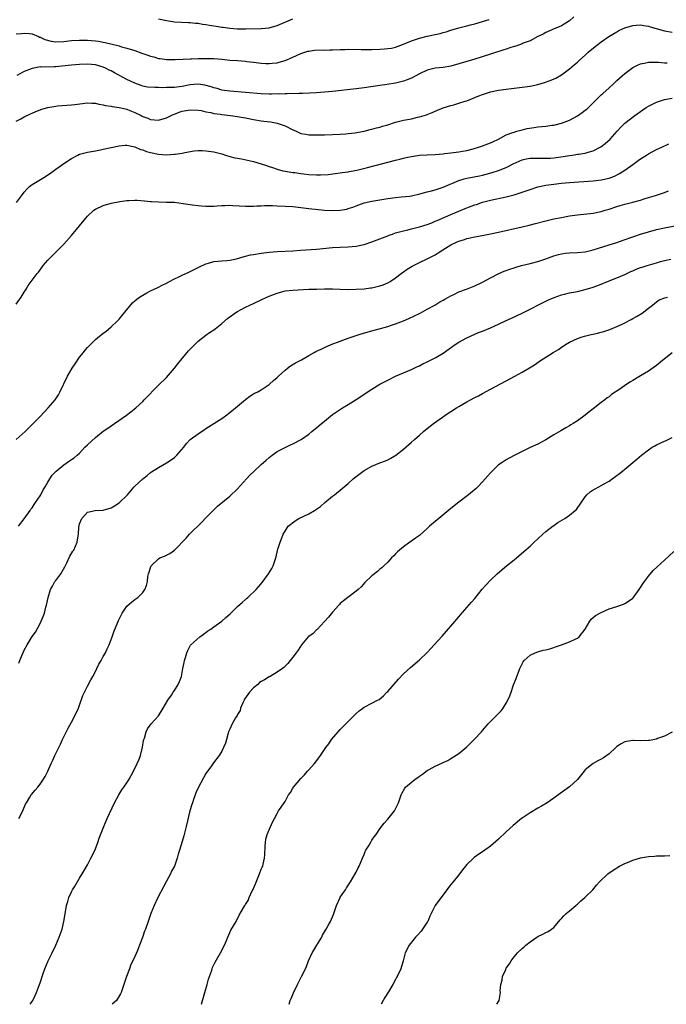
# Model space of a CAD drawing. Units: inches. Extents: x 2508000 to 2511000, y 1494000 to 1497000.
# Drawn here: x 2508976 to 2509139, y 1494000 to 1494249 of the extents above; entities that cross this region are included whole.
import ezdxf

# ---------------------------------------------------------------- set-up
doc = ezdxf.new("R2010")
doc.units = ezdxf.units.IN
doc.header["$MEASUREMENT"] = 0
doc.layers.add('LD25081494_10ft', color=254, linetype='Continuous')

msp = doc.modelspace()

# ---------------------------------------------------------------- linework, layer by layer
at = {"layer": 'LD25081494_10ft'}
for points, elevation in [([(2508975, 1494245.65), (2508976.28, 1494245.72), (2508977, 1494245.83), (2508978.26, 1494245.74), (2508979, 1494245.64), (2508980.62, 1494245), (2508980.87, 1494244.87), (2508981, 1494244.85), (2508982.21, 1494244.21), (2508983.81, 1494243.81), (2508985, 1494243.64), (2508987, 1494243.71), (2508989, 1494243.95), (2508991, 1494244.09), (2508992.08, 1494244.08), (2508993, 1494244.06), (2508994, 1494244), (2508995, 1494243.89), (2508995.82, 1494243.82), (2508997, 1494243.59), (2508997.52, 1494243.52), (2509001, 1494242.61), (2509001.58, 1494242.42), (2509003, 1494242.06), (2509004.4, 1494241.6), (2509005, 1494241.44), (2509006.8, 1494240.8), (2509007, 1494240.71), (2509008.31, 1494240.31), (2509009, 1494239.99), (2509009.83, 1494239.83), (2509011, 1494239.43), (2509011.4, 1494239.4), (2509013, 1494239.18), (2509015.19, 1494239.19), (2509017.25, 1494239.25), (2509019, 1494239.34), (2509019.33, 1494239.33), (2509021, 1494239.42), (2509021.41, 1494239.41), (2509023, 1494239.45), (2509023.42, 1494239.42), (2509025, 1494239.39), (2509027, 1494239.23), (2509029.03, 1494239.03), (2509031, 1494238.9), (2509033, 1494238.75), (2509033.31, 1494238.69), (2509035, 1494238.49), (2509037, 1494238.22), (2509038.15, 1494238.15), (2509039, 1494238.14), (2509039.76, 1494238.24), (2509041, 1494238.36), (2509041.51, 1494238.49), (2509043.07, 1494238.93), (2509045, 1494239.78), (2509047, 1494240.69), (2509048.75, 1494241.25), (2509049, 1494241.32), (2509050.48, 1494241.52), (2509052.4, 1494241.6), (2509053, 1494241.58), (2509054.38, 1494241.62), (2509055, 1494241.62), (2509057, 1494241.72), (2509058.26, 1494241.74), (2509059, 1494241.77), (2509062.29, 1494241.71), (2509063, 1494241.68), (2509064.3, 1494241.7), (2509065, 1494241.69), (2509067, 1494241.77), (2509068.16, 1494241.84), (2509069, 1494241.94), (2509069.93, 1494242.07), (2509071, 1494242.32), (2509073.02, 1494243.02), (2509075, 1494243.9), (2509076.3, 1494244.3), (2509077, 1494244.58), (2509079, 1494245.05), (2509081, 1494245.47), (2509082.24, 1494245.76), (2509083, 1494245.99), (2509083.8, 1494246.2), (2509085, 1494246.61), (2509087, 1494247.22), (2509087.29, 1494247.29), (2509089, 1494247.73), (2509089.94, 1494247.94), (2509091, 1494248.22), (2509093, 1494248.79), (2509094.68, 1494249.32)], 7880), ([(2508975, 1494223.53), (2508976.16, 1494224.16), (2508977, 1494224.64), (2508978.59, 1494225.41), (2508979, 1494225.58), (2508979.98, 1494226.02), (2508981.43, 1494226.57), (2508983, 1494227.06), (2508985, 1494227.4), (2508985.41, 1494227.41), (2508989, 1494227.67), (2508989.79, 1494227.79), (2508993, 1494228.18), (2508994.11, 1494228.11), (2508995, 1494228.1), (2508995.88, 1494227.88), (2508997, 1494227.71), (2508997.53, 1494227.53), (2508999, 1494227.33), (2508999.25, 1494227.25), (2509001, 1494227.03), (2509003, 1494226.57), (2509003.75, 1494226.25), (2509005, 1494225.77), (2509006.58, 1494225), (2509006.86, 1494224.86), (2509007, 1494224.76), (2509008.32, 1494224.32), (2509009, 1494223.95), (2509009.94, 1494223.94), (2509011, 1494223.83), (2509013, 1494224.45), (2509014.73, 1494225.27), (2509015, 1494225.35), (2509016.19, 1494225.81), (2509017, 1494226.06), (2509019, 1494226.43), (2509021, 1494226.36), (2509021.75, 1494226.25), (2509023, 1494225.95), (2509024.26, 1494225.74), (2509025, 1494225.53), (2509026.69, 1494225.31), (2509027, 1494225.24), (2509029.17, 1494225), (2509031, 1494224.73), (2509033, 1494224.39), (2509035, 1494224), (2509037, 1494223.67), (2509037.6, 1494223.6), (2509039.36, 1494223.36), (2509041, 1494223.08), (2509043, 1494222.38), (2509045, 1494221.34), (2509045.25, 1494221.25), (2509045.79, 1494221), (2509047, 1494220.48), (2509048.28, 1494220.28), (2509049, 1494220.12), (2509050.14, 1494220.14), (2509051, 1494220.09), (2509052.14, 1494220.14), (2509053, 1494220.14), (2509055, 1494220.2), (2509057, 1494220.3), (2509058.39, 1494220.39), (2509059, 1494220.45), (2509060.65, 1494220.64), (2509063, 1494221.06), (2509064.56, 1494221.44), (2509065, 1494221.52), (2509066.15, 1494221.85), (2509067, 1494222.06), (2509067.71, 1494222.29), (2509069, 1494222.66), (2509071, 1494223.27), (2509073, 1494223.79), (2509074, 1494224), (2509075, 1494224.19), (2509076.55, 1494224.55), (2509077, 1494224.62), (2509078.82, 1494225.18), (2509079, 1494225.26), (2509080.25, 1494225.75), (2509081.63, 1494226.37), (2509083.05, 1494226.95), (2509085, 1494227.56), (2509085.73, 1494227.73), (2509087, 1494228.11), (2509088.61, 1494228.61), (2509089, 1494228.75), (2509092.05, 1494229.95), (2509093, 1494230.3), (2509095.03, 1494230.97), (2509097, 1494231.42), (2509099, 1494231.7), (2509101, 1494231.91), (2509103, 1494232.14), (2509104.36, 1494232.36), (2509105, 1494232.45), (2509107, 1494232.88), (2509108.65, 1494233.35), (2509110.13, 1494233.87), (2509111.53, 1494234.47), (2509113, 1494235.31), (2509115, 1494236.78), (2509116.2, 1494237.8), (2509117, 1494238.52), (2509117.5, 1494239), (2509119, 1494240.31), (2509119.76, 1494241), (2509121.52, 1494242.48), (2509122.15, 1494243), (2509123, 1494243.66), (2509124.97, 1494245.03), (2509127, 1494246.22), (2509127.51, 1494246.49), (2509129, 1494247.17), (2509131, 1494247.79), (2509131.83, 1494247.83), (2509133, 1494247.94), (2509133.79, 1494247.79), (2509135, 1494247.61), (2509135.45, 1494247.45), (2509136.94, 1494247), (2509139, 1494246.45), (2509141, 1494246.12)], 7900), ([(2509116.06, 1494249.94), (2509115, 1494248.94), (2509113, 1494247.69), (2509111.1, 1494246.9), (2509109, 1494245.99), (2509108.37, 1494245.63), (2509107.02, 1494245), (2509105, 1494243.93), (2509103.27, 1494243.27), (2509103, 1494243.15), (2509101.41, 1494242.59), (2509101, 1494242.48), (2509099.9, 1494242.1), (2509099, 1494241.82), (2509098.39, 1494241.61), (2509095, 1494240.55), (2509091, 1494239.27), (2509087, 1494238.05), (2509085, 1494237.5), (2509083, 1494237.18), (2509081, 1494236.96), (2509079, 1494236.46), (2509077, 1494235.54), (2509075, 1494234.49), (2509073.95, 1494234.05), (2509073, 1494233.69), (2509071, 1494233.19), (2509068.87, 1494232.87), (2509067, 1494232.62), (2509063, 1494231.98), (2509061, 1494231.71), (2509055, 1494231.07), (2509053, 1494230.89), (2509051, 1494230.73), (2509047.46, 1494230.54), (2509047, 1494230.56), (2509046.6, 1494230.6), (2509043.51, 1494230.49), (2509043, 1494230.52), (2509041.56, 1494230.44), (2509041, 1494230.45), (2509039.61, 1494230.39), (2509039, 1494230.38), (2509037, 1494230.45), (2509033, 1494230.84), (2509029, 1494231.17), (2509027, 1494231.43), (2509025.8, 1494231.8), (2509025, 1494231.98), (2509024.29, 1494232.29), (2509022.71, 1494232.71), (2509021, 1494232.93), (2509019, 1494232.74), (2509017, 1494232.36), (2509016.25, 1494232.25), (2509015, 1494232.12), (2509014.07, 1494232.07), (2509013, 1494232.09), (2509012.04, 1494232.04), (2509011, 1494232.1), (2509010.05, 1494232.05), (2509008.2, 1494232.2), (2509007, 1494232.43), (2509006.57, 1494232.57), (2509005, 1494233.15), (2509003, 1494234.09), (2508999.81, 1494235.81), (2508999, 1494236.28), (2508998.51, 1494236.51), (2508997.61, 1494237), (2508997, 1494237.27), (2508995, 1494237.81), (2508993, 1494237.96), (2508991, 1494237.89), (2508989, 1494237.72), (2508986.55, 1494237.45), (2508985, 1494237.32), (2508984.68, 1494237.32), (2508981.27, 1494237.27), (2508981, 1494237.29), (2508980.73, 1494237.27), (2508979, 1494236.9), (2508977, 1494236.1), (2508975.14, 1494235.14)], 7890), ([(2509011, 1494249.51), (2509013, 1494249.03), (2509015, 1494248.75), (2509018.56, 1494248.56), (2509019, 1494248.55), (2509020.38, 1494248.38), (2509021, 1494248.34), (2509022.13, 1494248.13), (2509023, 1494248.03), (2509023.87, 1494247.87), (2509025.61, 1494247.61), (2509027, 1494247.37), (2509027.34, 1494247.34), (2509029, 1494247.09), (2509031, 1494246.92), (2509033.1, 1494246.9), (2509037, 1494246.99), (2509039, 1494247.19), (2509041, 1494247.76), (2509045, 1494249.48)], 7870), ([(2508975.05, 1494202.95), (2508976.53, 1494205), (2508977, 1494205.6), (2508977.65, 1494206.35), (2508978.32, 1494207), (2508979, 1494207.53), (2508982.42, 1494209.58), (2508983, 1494210), (2508983.62, 1494210.38), (2508985, 1494211.39), (2508987.27, 1494213), (2508989, 1494214.13), (2508990.58, 1494215), (2508991, 1494215.19), (2508993, 1494215.73), (2508995, 1494216.05), (2508996.29, 1494216.29), (2508997, 1494216.44), (2508999, 1494216.93), (2509001, 1494217.36), (2509002.53, 1494217.47), (2509003, 1494217.47), (2509004.96, 1494217.04), (2509006.41, 1494216.41), (2509007, 1494216.27), (2509007.91, 1494215.91), (2509009, 1494215.64), (2509011, 1494215.24), (2509013, 1494215.06), (2509015, 1494215.17), (2509015.21, 1494215.21), (2509017, 1494215.49), (2509017.64, 1494215.64), (2509020.03, 1494216.03), (2509021, 1494216.11), (2509022.12, 1494216.12), (2509023, 1494216.08), (2509025, 1494215.77), (2509027, 1494215.26), (2509027.91, 1494215), (2509029, 1494214.66), (2509030.3, 1494214.3), (2509031.99, 1494214.01), (2509035, 1494213.37), (2509037, 1494212.78), (2509038.33, 1494212.33), (2509039, 1494212.08), (2509039.82, 1494211.82), (2509041, 1494211.4), (2509042.49, 1494211), (2509043, 1494210.89), (2509045, 1494210.58), (2509045.46, 1494210.54), (2509047, 1494210.31), (2509047.74, 1494210.26), (2509049, 1494210.1), (2509051, 1494209.99), (2509052.02, 1494209.98), (2509053.92, 1494210.08), (2509055.72, 1494210.28), (2509057, 1494210.45), (2509057.47, 1494210.53), (2509059, 1494210.75), (2509059.2, 1494210.8), (2509061.2, 1494211.2), (2509063.85, 1494211.85), (2509071, 1494213.69), (2509072.06, 1494213.94), (2509073, 1494214.19), (2509073.67, 1494214.33), (2509075, 1494214.64), (2509077, 1494214.97), (2509079, 1494215.08), (2509081, 1494215.13), (2509083, 1494215.29), (2509083.36, 1494215.36), (2509085, 1494215.53), (2509085.62, 1494215.62), (2509087, 1494215.77), (2509087.93, 1494215.93), (2509089, 1494216.15), (2509090.58, 1494216.58), (2509091.96, 1494217), (2509092.73, 1494217.27), (2509093, 1494217.34), (2509095, 1494218.06), (2509095.63, 1494218.37), (2509097, 1494218.97), (2509099, 1494220.07), (2509100.66, 1494220.66), (2509101, 1494220.82), (2509101.67, 1494221), (2509103, 1494221.41), (2509104.29, 1494221.7), (2509106.03, 1494221.97), (2509107, 1494222.09), (2509109, 1494222.32), (2509110.53, 1494222.53), (2509111, 1494222.58), (2509111.36, 1494222.64), (2509113, 1494223.04), (2509115, 1494223.85), (2509117, 1494224.92), (2509118.23, 1494225.77), (2509119, 1494226.34), (2509119.36, 1494226.64), (2509121, 1494228.19), (2509121.76, 1494229), (2509122.38, 1494229.62), (2509123, 1494230.19), (2509123.4, 1494230.6), (2509125, 1494232.04), (2509126.09, 1494233), (2509126.55, 1494233.45), (2509127, 1494233.85), (2509128.33, 1494235), (2509129, 1494235.61), (2509131, 1494237.14), (2509132.24, 1494237.76), (2509133, 1494238.09), (2509134.3, 1494238.3), (2509135, 1494238.46), (2509135.49, 1494238.51), (2509137, 1494238.48), (2509137.51, 1494238.49), (2509139, 1494238.33), (2509139.7, 1494238.3)], 7910), ([(2508975, 1494177.22), (2508976.22, 1494179), (2508977, 1494180.27), (2508977.51, 1494181), (2508978.03, 1494181.97), (2508980.27, 1494185), (2508980.63, 1494185.37), (2508981, 1494185.92), (2508981.47, 1494186.53), (2508981.78, 1494187), (2508983, 1494188.4), (2508983.53, 1494189), (2508984.3, 1494189.7), (2508985.3, 1494190.7), (2508985.56, 1494191), (2508987, 1494192.47), (2508989, 1494194.65), (2508991, 1494197.04), (2508992.58, 1494199), (2508993, 1494199.48), (2508994.65, 1494201), (2508995, 1494201.25), (2508997, 1494202.25), (2508999, 1494202.84), (2509001.22, 1494203.22), (2509003, 1494203.45), (2509003.5, 1494203.5), (2509005, 1494203.57), (2509005.56, 1494203.56), (2509007.43, 1494203.43), (2509009, 1494203.25), (2509009.25, 1494203.25), (2509011, 1494203.12), (2509013, 1494203.1), (2509015, 1494203.02), (2509017.24, 1494202.76), (2509019, 1494202.46), (2509019.59, 1494202.41), (2509021, 1494202.2), (2509021.84, 1494202.16), (2509023, 1494202.07), (2509025, 1494202.08), (2509025.85, 1494202.15), (2509027, 1494202.19), (2509027.75, 1494202.25), (2509029, 1494202.26), (2509029.76, 1494202.24), (2509033, 1494202.04), (2509035, 1494202.04), (2509035.89, 1494202.11), (2509037, 1494202.15), (2509037.8, 1494202.2), (2509039.8, 1494202.2), (2509041, 1494202.17), (2509043, 1494202.08), (2509045, 1494201.93), (2509049, 1494201.47), (2509053, 1494201.07), (2509055, 1494200.93), (2509057, 1494201), (2509058.67, 1494201.33), (2509059, 1494201.42), (2509060.18, 1494201.82), (2509061, 1494202.14), (2509063, 1494202.85), (2509065, 1494203.32), (2509067, 1494203.68), (2509069, 1494204.01), (2509071, 1494204.27), (2509072.37, 1494204.37), (2509074.62, 1494204.62), (2509075, 1494204.67), (2509077.15, 1494205.15), (2509079, 1494205.65), (2509080.04, 1494205.96), (2509081, 1494206.18), (2509083, 1494206.85), (2509087, 1494208.58), (2509088.35, 1494209), (2509089, 1494209.17), (2509092.25, 1494209.75), (2509093, 1494209.91), (2509093.87, 1494210.13), (2509095.44, 1494210.56), (2509097, 1494211.07), (2509099, 1494211.86), (2509100.77, 1494212.77), (2509103, 1494213.76), (2509104, 1494214), (2509105, 1494214.16), (2509105.78, 1494214.22), (2509107, 1494214.22), (2509107.77, 1494214.23), (2509109, 1494214.18), (2509110.22, 1494214.22), (2509111, 1494214.28), (2509113.38, 1494214.62), (2509115, 1494214.91), (2509115.72, 1494215), (2509117, 1494215.18), (2509117.24, 1494215.24), (2509119, 1494215.49), (2509119.75, 1494215.75), (2509121, 1494216.08), (2509122.92, 1494217.08), (2509124.05, 1494217.95), (2509125.25, 1494219), (2509127.08, 1494221), (2509127.98, 1494222.02), (2509129, 1494223.08), (2509131.49, 1494225), (2509133.56, 1494226.44), (2509134.41, 1494227), (2509135, 1494227.36), (2509137, 1494228.36), (2509139, 1494229.03), (2509141, 1494229.4)], 7920), ([(2508974.98, 1494143), (2508977.23, 1494145), (2508978.11, 1494145.89), (2508979.26, 1494147), (2508981, 1494148.77), (2508983.06, 1494151), (2508984.81, 1494153), (2508985.68, 1494154.32), (2508986.05, 1494155), (2508987.98, 1494159), (2508989.13, 1494161), (2508989.86, 1494162.14), (2508991, 1494163.79), (2508991.98, 1494165), (2508992.41, 1494165.59), (2508993, 1494166.28), (2508993.37, 1494166.63), (2508995, 1494168.28), (2508997, 1494169.89), (2508997.66, 1494170.34), (2508999, 1494171.51), (2509000.59, 1494173), (2509001, 1494173.43), (2509001.72, 1494174.28), (2509004.42, 1494177.58), (2509005, 1494178.06), (2509005.48, 1494178.52), (2509006.16, 1494179), (2509007, 1494179.53), (2509008.07, 1494180.07), (2509009, 1494180.59), (2509010.61, 1494181.39), (2509011, 1494181.55), (2509011.94, 1494182.06), (2509013, 1494182.56), (2509013.8, 1494183), (2509015, 1494183.61), (2509016.16, 1494184.16), (2509017, 1494184.58), (2509018.63, 1494185.37), (2509019, 1494185.53), (2509021.32, 1494186.68), (2509023, 1494187.47), (2509023.63, 1494187.63), (2509025, 1494188.04), (2509026.09, 1494188.09), (2509027, 1494188.21), (2509028.27, 1494188.27), (2509029, 1494188.39), (2509030.74, 1494188.74), (2509032.69, 1494189.31), (2509033, 1494189.36), (2509034.3, 1494189.7), (2509035, 1494189.84), (2509037, 1494190.19), (2509039, 1494190.41), (2509041, 1494190.54), (2509045, 1494190.75), (2509046.88, 1494190.87), (2509051, 1494191.19), (2509055, 1494191.56), (2509057, 1494191.69), (2509059, 1494191.77), (2509061, 1494191.92), (2509062.16, 1494192.16), (2509063, 1494192.31), (2509065, 1494192.98), (2509067, 1494193.74), (2509069, 1494194.53), (2509069.32, 1494194.68), (2509070.2, 1494195), (2509071, 1494195.27), (2509071.34, 1494195.34), (2509073, 1494195.84), (2509074.07, 1494196.07), (2509075, 1494196.33), (2509077, 1494196.8), (2509079, 1494197.42), (2509080.13, 1494197.87), (2509081, 1494198.21), (2509081.54, 1494198.46), (2509082.86, 1494199), (2509085, 1494199.95), (2509087, 1494200.8), (2509088.57, 1494201.43), (2509089, 1494201.61), (2509091, 1494202.35), (2509091.5, 1494202.5), (2509093, 1494203.05), (2509095, 1494203.6), (2509099, 1494204.42), (2509101, 1494204.95), (2509104.07, 1494205.93), (2509105, 1494206.27), (2509107, 1494206.93), (2509109, 1494207.37), (2509111, 1494207.64), (2509113, 1494207.85), (2509115, 1494208.03), (2509121, 1494208.44), (2509123, 1494208.68), (2509125, 1494209.13), (2509126.37, 1494209.63), (2509127.69, 1494210.31), (2509129, 1494211.15), (2509131, 1494212.61), (2509132.4, 1494213.6), (2509133, 1494214.06), (2509134.52, 1494215), (2509135, 1494215.33), (2509137, 1494216.4), (2509138.37, 1494217), (2509140.17, 1494217.83)], 7930), ([(2508975.57, 1494121), (2508977, 1494122.88), (2508978.49, 1494125), (2508978.69, 1494125.31), (2508979, 1494125.71), (2508979.51, 1494126.49), (2508979.88, 1494127), (2508981, 1494128.69), (2508981.19, 1494129), (2508981.78, 1494130.22), (2508982.28, 1494131), (2508983, 1494132.2), (2508983.45, 1494133), (2508984.07, 1494133.93), (2508985, 1494134.85), (2508985.12, 1494135), (2508987, 1494136.58), (2508988.45, 1494137.55), (2508989, 1494137.95), (2508989.66, 1494138.34), (2508990.4, 1494139), (2508991, 1494139.56), (2508992.37, 1494141), (2508993, 1494141.64), (2508995, 1494143.47), (2508997, 1494145.05), (2508998.15, 1494145.85), (2508999, 1494146.47), (2508999.82, 1494147), (2509002.87, 1494149.13), (2509004.01, 1494149.99), (2509005.22, 1494151), (2509007, 1494152.63), (2509007.37, 1494153), (2509011, 1494156.73), (2509013, 1494158.69), (2509015, 1494161), (2509015.86, 1494162.14), (2509018.6, 1494165.4), (2509019.57, 1494166.43), (2509021, 1494167.85), (2509023, 1494169.42), (2509023.93, 1494170.07), (2509025, 1494170.78), (2509025.3, 1494171), (2509027, 1494172.34), (2509028.43, 1494173.57), (2509029, 1494174.03), (2509030.33, 1494175), (2509031, 1494175.42), (2509031.87, 1494175.87), (2509033, 1494176.48), (2509034.09, 1494177), (2509035, 1494177.39), (2509037, 1494178.31), (2509038.39, 1494179), (2509039, 1494179.27), (2509041, 1494180.06), (2509042.44, 1494180.44), (2509043, 1494180.58), (2509045, 1494180.81), (2509048.99, 1494181.01), (2509050.93, 1494181.07), (2509053, 1494181.11), (2509055, 1494181.1), (2509057, 1494181.04), (2509058.99, 1494180.99), (2509061, 1494181.02), (2509063, 1494181.14), (2509064.66, 1494181.34), (2509065, 1494181.4), (2509066.32, 1494181.68), (2509067, 1494181.86), (2509067.85, 1494182.15), (2509069, 1494182.66), (2509069.57, 1494183), (2509071, 1494183.93), (2509072.39, 1494185), (2509073, 1494185.44), (2509073.94, 1494186.06), (2509075.16, 1494186.84), (2509077, 1494187.77), (2509079, 1494188.71), (2509081, 1494189.74), (2509081.78, 1494190.22), (2509082.96, 1494191), (2509085, 1494192.22), (2509086.58, 1494193), (2509087, 1494193.18), (2509088.39, 1494193.61), (2509089, 1494193.83), (2509091, 1494194.28), (2509093.31, 1494194.69), (2509095, 1494195.04), (2509097, 1494195.48), (2509103, 1494196.82), (2509104.78, 1494197.22), (2509106.38, 1494197.62), (2509109, 1494198.32), (2509111, 1494198.8), (2509113, 1494199.21), (2509115, 1494199.57), (2509117, 1494199.85), (2509121, 1494200.27), (2509123, 1494200.66), (2509124.04, 1494201), (2509125, 1494201.28), (2509127, 1494201.97), (2509127.79, 1494202.21), (2509129, 1494202.57), (2509131, 1494203.05), (2509133, 1494203.57), (2509133.87, 1494203.87), (2509135, 1494204.2), (2509136.77, 1494204.77), (2509137.55, 1494205), (2509139, 1494205.5), (2509140.08, 1494205.92)], 7940), ([(2508975.65, 1494086.35), (2508975.89, 1494087), (2508976.48, 1494088.48), (2508976.79, 1494089.21), (2508977, 1494089.65), (2508977.71, 1494091), (2508979, 1494093.08), (2508979.82, 1494094.18), (2508981, 1494096.36), (2508981.32, 1494097), (2508981.82, 1494098.18), (2508982.12, 1494099), (2508982.5, 1494100.5), (2508982.66, 1494101), (2508983.06, 1494103), (2508983.68, 1494105), (2508984.12, 1494105.88), (2508984.78, 1494107), (2508985, 1494107.32), (2508986.25, 1494109), (2508987.25, 1494110.75), (2508987.77, 1494111.77), (2508988.57, 1494113.43), (2508989.31, 1494114.69), (2508989.52, 1494115), (2508990.43, 1494117), (2508990.63, 1494118.63), (2508990.71, 1494119), (2508990.81, 1494120.81), (2508991, 1494121.59), (2508991.55, 1494123), (2508993, 1494124.61), (2508994.97, 1494125.03), (2508997, 1494125.11), (2508999, 1494125.69), (2508999.83, 1494126.17), (2509001.06, 1494126.94), (2509003.1, 1494129), (2509003.99, 1494130.01), (2509004.81, 1494131), (2509005, 1494131.2), (2509007, 1494133.01), (2509008.13, 1494133.87), (2509009, 1494134.59), (2509009.24, 1494134.76), (2509011, 1494135.9), (2509013, 1494137.04), (2509014.16, 1494137.84), (2509015, 1494138.46), (2509015.63, 1494139), (2509017.37, 1494141), (2509018.03, 1494141.96), (2509019.01, 1494143), (2509021, 1494144.44), (2509021.84, 1494145), (2509022.56, 1494145.44), (2509023, 1494145.74), (2509025.02, 1494147), (2509027, 1494148.3), (2509027.96, 1494149), (2509029, 1494149.79), (2509031, 1494151.44), (2509033, 1494153.14), (2509034.06, 1494153.94), (2509035, 1494154.51), (2509035.29, 1494154.71), (2509035.94, 1494155), (2509037, 1494155.57), (2509039, 1494156.91), (2509039.11, 1494157), (2509040.06, 1494157.94), (2509041, 1494158.71), (2509041.15, 1494158.85), (2509041.34, 1494159), (2509043, 1494160.55), (2509043.63, 1494161), (2509044.39, 1494161.61), (2509045.62, 1494162.38), (2509047.17, 1494163.18), (2509049, 1494164.21), (2509050.35, 1494165), (2509050.78, 1494165.22), (2509051, 1494165.3), (2509052.12, 1494165.88), (2509053, 1494166.23), (2509054.72, 1494167), (2509057, 1494167.87), (2509058.35, 1494168.35), (2509059, 1494168.6), (2509060.78, 1494169.22), (2509062.31, 1494169.69), (2509065, 1494170.45), (2509069, 1494171.62), (2509069.92, 1494171.92), (2509071, 1494172.3), (2509073, 1494173.06), (2509074.36, 1494173.64), (2509075.74, 1494174.26), (2509077.21, 1494175), (2509079, 1494176), (2509080.91, 1494177), (2509082.2, 1494177.8), (2509083, 1494178.23), (2509083.47, 1494178.53), (2509084.35, 1494179), (2509085, 1494179.38), (2509085.7, 1494179.7), (2509087, 1494180.35), (2509088.89, 1494181), (2509091, 1494181.86), (2509093, 1494182.85), (2509095, 1494183.93), (2509097.15, 1494185), (2509098.43, 1494185.57), (2509099, 1494185.75), (2509099.89, 1494186.11), (2509101, 1494186.46), (2509101.4, 1494186.6), (2509102.85, 1494187), (2509105, 1494187.52), (2509107, 1494188.06), (2509109, 1494188.74), (2509111, 1494189.49), (2509112.17, 1494189.83), (2509113, 1494190.02), (2509113.87, 1494190.13), (2509115, 1494190.21), (2509117, 1494190.28), (2509119, 1494190.51), (2509121, 1494191.01), (2509125, 1494192.28), (2509127, 1494192.87), (2509128.6, 1494193.4), (2509131, 1494194.29), (2509133, 1494194.97), (2509137, 1494196.1), (2509139, 1494196.58), (2509143, 1494197.33)], 7950), ([(2508975.61, 1494047), (2508976.68, 1494049), (2508976.76, 1494049.24), (2508977.36, 1494050.64), (2508977.56, 1494051), (2508978.44, 1494052.44), (2508978.76, 1494053), (2508978.86, 1494053.14), (2508979.75, 1494054.25), (2508980.41, 1494055), (2508981, 1494055.75), (2508981.92, 1494057), (2508982.33, 1494057.67), (2508983, 1494059), (2508983.85, 1494061), (2508984.23, 1494061.77), (2508984.76, 1494063), (2508985, 1494063.47), (2508985.74, 1494065), (2508986.17, 1494065.83), (2508986.71, 1494067), (2508988.12, 1494069.88), (2508989, 1494071.45), (2508989.81, 1494073), (2508990.71, 1494075), (2508991, 1494075.73), (2508991.86, 1494078.14), (2508992.23, 1494079), (2508993, 1494080.57), (2508993.85, 1494082.15), (2508994.36, 1494083), (2508995, 1494084.25), (2508995.41, 1494085), (2508995.91, 1494086.09), (2508996.44, 1494087), (2508997, 1494088.04), (2508997.56, 1494089), (2508998.02, 1494089.98), (2508998.54, 1494091), (2508999.25, 1494093), (2508999.67, 1494094.33), (2509000.71, 1494096.71), (2509000.88, 1494097.12), (2509001.5, 1494098.5), (2509001.8, 1494099), (2509003, 1494100.8), (2509004.16, 1494101.84), (2509005, 1494102.48), (2509005.77, 1494103), (2509007, 1494104.23), (2509007.56, 1494105), (2509007.97, 1494106.03), (2509008.18, 1494107), (2509008.3, 1494108.3), (2509008.47, 1494109), (2509008.63, 1494109.37), (2509009, 1494110.61), (2509009.16, 1494111), (2509011, 1494112.8), (2509011.34, 1494113), (2509012.53, 1494113.47), (2509013, 1494113.72), (2509013.89, 1494114.11), (2509015.01, 1494114.99), (2509017.97, 1494118.03), (2509018.79, 1494119), (2509021.98, 1494122.02), (2509023, 1494123.17), (2509024.87, 1494125.13), (2509025.93, 1494126.07), (2509029, 1494128.66), (2509031, 1494130.49), (2509033.25, 1494133), (2509034.06, 1494133.94), (2509035.09, 1494134.91), (2509037, 1494136.61), (2509038.24, 1494137.76), (2509039, 1494138.4), (2509039.32, 1494138.68), (2509039.73, 1494139), (2509041, 1494139.91), (2509043, 1494140.99), (2509044.4, 1494141.6), (2509045, 1494141.89), (2509047.05, 1494142.95), (2509049, 1494144.3), (2509049.81, 1494145), (2509051.59, 1494146.42), (2509052.24, 1494147), (2509053, 1494147.64), (2509055, 1494149.27), (2509056, 1494150), (2509057.52, 1494151), (2509059, 1494151.86), (2509061, 1494153.12), (2509065, 1494155.74), (2509067, 1494156.95), (2509068.32, 1494157.68), (2509069, 1494158.03), (2509071, 1494158.99), (2509075, 1494160.7), (2509076.56, 1494161.44), (2509077, 1494161.64), (2509077.89, 1494162.11), (2509079, 1494162.6), (2509081, 1494163.62), (2509083, 1494164.83), (2509086.06, 1494167), (2509087, 1494167.62), (2509089, 1494168.74), (2509091, 1494169.64), (2509091.97, 1494170.03), (2509093, 1494170.42), (2509095, 1494171.24), (2509097, 1494172.15), (2509099, 1494173.1), (2509100.31, 1494173.69), (2509103.01, 1494174.99), (2509109.7, 1494178.3), (2509111.11, 1494178.89), (2509113, 1494179.56), (2509113.73, 1494179.73), (2509115, 1494180.08), (2509117, 1494180.48), (2509119, 1494180.94), (2509121, 1494181.58), (2509123, 1494182.34), (2509124.64, 1494183), (2509127, 1494183.91), (2509129, 1494184.76), (2509130.51, 1494185.49), (2509131, 1494185.67), (2509131.88, 1494186.12), (2509133, 1494186.49), (2509133.36, 1494186.64), (2509134.62, 1494187), (2509137, 1494187.74), (2509138.05, 1494188.05), (2509139, 1494188.3), (2509140.63, 1494188.63)], 7960), ([(2508978.48, 1494000), (2508979, 1494000.75), (2508979.15, 1494001), (2508979.78, 1494002.22), (2508980.13, 1494003), (2508980.86, 1494005), (2508981, 1494005.44), (2508981.82, 1494007.82), (2508982.25, 1494009), (2508983.1, 1494011), (2508984.08, 1494013), (2508985.01, 1494015.01), (2508985.86, 1494017), (2508986.57, 1494019), (2508987.03, 1494021), (2508987.41, 1494023.41), (2508987.72, 1494025), (2508988, 1494026), (2508988.32, 1494027), (2508989, 1494028.5), (2508989.26, 1494029), (2508989.72, 1494029.72), (2508991, 1494031.94), (2508991.68, 1494033), (2508992.15, 1494033.85), (2508993, 1494035.28), (2508993.86, 1494037), (2508994.26, 1494037.74), (2508995, 1494039.36), (2508995.63, 1494041), (2508995.98, 1494042.02), (2508997.15, 1494045), (2508998.01, 1494047), (2508999.82, 1494051), (2509000.94, 1494053.06), (2509001.71, 1494054.29), (2509002.25, 1494055), (2509003, 1494056.1), (2509003.57, 1494057), (2509004.63, 1494059), (2509005.6, 1494061), (2509006.06, 1494062.06), (2509006.42, 1494063), (2509006.93, 1494065.07), (2509007.19, 1494066.81), (2509007.24, 1494067), (2509007.4, 1494067.4), (2509007.89, 1494069), (2509008.24, 1494069.76), (2509009.17, 1494071), (2509011, 1494073.01), (2509012.14, 1494075), (2509013.37, 1494077), (2509014.24, 1494078.24), (2509014.73, 1494079), (2509015, 1494079.46), (2509015.97, 1494081), (2509016.26, 1494081.74), (2509016.77, 1494083), (2509017, 1494083.97), (2509017.18, 1494085), (2509017.51, 1494086.49), (2509017.56, 1494087), (2509017.78, 1494087.78), (2509018.17, 1494089), (2509018.41, 1494089.59), (2509019.1, 1494090.9), (2509019.2, 1494091), (2509021.45, 1494093), (2509023, 1494094.11), (2509023.44, 1494094.56), (2509024.21, 1494095), (2509025, 1494095.58), (2509027.02, 1494097), (2509028.04, 1494097.96), (2509029.12, 1494098.88), (2509031, 1494100.67), (2509032.22, 1494101.79), (2509033, 1494102.5), (2509033.28, 1494102.72), (2509033.59, 1494103), (2509035.66, 1494105), (2509036.3, 1494105.7), (2509037.21, 1494106.79), (2509038.85, 1494109), (2509039.66, 1494110.34), (2509040.01, 1494111), (2509040.68, 1494113), (2509040.75, 1494113.25), (2509041.08, 1494114.92), (2509041.18, 1494115.18), (2509041.75, 1494117), (2509042.15, 1494117.85), (2509042.55, 1494119), (2509043, 1494119.76), (2509043.84, 1494121), (2509045.58, 1494122.42), (2509046.5, 1494123), (2509049, 1494124.18), (2509050.47, 1494125), (2509051, 1494125.35), (2509051.94, 1494126.06), (2509053.12, 1494127), (2509055, 1494128.62), (2509055.5, 1494129), (2509057.45, 1494130.55), (2509057.93, 1494131), (2509059, 1494131.88), (2509060.25, 1494133), (2509061, 1494133.59), (2509063, 1494135.09), (2509065, 1494136.22), (2509067, 1494137.04), (2509068.4, 1494137.6), (2509069, 1494137.86), (2509069.76, 1494138.24), (2509071.01, 1494138.99), (2509073, 1494140.55), (2509075, 1494142.32), (2509075.74, 1494143), (2509077, 1494144.1), (2509078.04, 1494145), (2509079, 1494145.78), (2509080.58, 1494147), (2509084.33, 1494149.67), (2509085, 1494150.08), (2509086.4, 1494151), (2509087, 1494151.37), (2509089, 1494152.54), (2509089.9, 1494153), (2509091, 1494153.61), (2509091.94, 1494154.06), (2509093, 1494154.65), (2509095, 1494155.7), (2509099, 1494157.86), (2509101.16, 1494159), (2509103, 1494160.01), (2509104.88, 1494161.12), (2509106.1, 1494161.9), (2509107.68, 1494163), (2509109, 1494163.82), (2509110.84, 1494165), (2509112.22, 1494165.78), (2509113, 1494166.36), (2509113.41, 1494166.59), (2509114, 1494167), (2509115, 1494167.61), (2509117, 1494168.58), (2509118.2, 1494169), (2509118.82, 1494169.18), (2509120.44, 1494169.56), (2509121, 1494169.66), (2509122.08, 1494169.92), (2509123, 1494170.12), (2509123.67, 1494170.33), (2509125.17, 1494170.83), (2509127, 1494171.59), (2509128.13, 1494172.13), (2509129, 1494172.52), (2509130.64, 1494173.36), (2509131, 1494173.57), (2509131.92, 1494174.08), (2509133.38, 1494175), (2509135, 1494176.19), (2509136.04, 1494177), (2509137, 1494177.8), (2509137.7, 1494178.3), (2509139.13, 1494178.87), (2509139.78, 1494179)], 7970), ([(2509141, 1494164.93), (2509138.53, 1494163), (2509137, 1494161.74), (2509135, 1494160.28), (2509133, 1494159.07), (2509131, 1494157.9), (2509130.41, 1494157.59), (2509129.52, 1494157), (2509127.74, 1494155.74), (2509125.65, 1494154.35), (2509125, 1494153.82), (2509124.51, 1494153.49), (2509123.9, 1494153), (2509123, 1494152.35), (2509121, 1494150.78), (2509119.98, 1494150.02), (2509119, 1494149.15), (2509117, 1494147.72), (2509115.92, 1494147), (2509115.33, 1494146.67), (2509115, 1494146.46), (2509114.07, 1494145.93), (2509112.83, 1494145.17), (2509111, 1494144.14), (2509109, 1494142.92), (2509107.74, 1494142.26), (2509107, 1494141.84), (2509105, 1494140.92), (2509101.18, 1494139), (2509099.74, 1494138.26), (2509099, 1494137.87), (2509097.67, 1494137), (2509097, 1494136.53), (2509095, 1494134.54), (2509093.65, 1494133), (2509093, 1494132.24), (2509091.8, 1494131), (2509091.4, 1494130.6), (2509089.44, 1494129), (2509087, 1494127.12), (2509085, 1494125.53), (2509081.89, 1494123), (2509081, 1494122.24), (2509079.6, 1494121), (2509079, 1494120.45), (2509077, 1494118.71), (2509076.03, 1494117.97), (2509075, 1494117.25), (2509074.59, 1494117), (2509073, 1494115.85), (2509071.95, 1494115), (2509071.49, 1494114.51), (2509071, 1494114.07), (2509070.51, 1494113.49), (2509069.99, 1494113), (2509069, 1494111.94), (2509068.02, 1494111), (2509067.49, 1494110.51), (2509067, 1494110.12), (2509066.4, 1494109.6), (2509065, 1494108.47), (2509063.24, 1494106.76), (2509062.28, 1494105.72), (2509061.51, 1494105), (2509061, 1494104.55), (2509057.83, 1494102.17), (2509057, 1494101.43), (2509056.79, 1494101.21), (2509056.63, 1494101), (2509055, 1494099.31), (2509053.98, 1494098.02), (2509053, 1494096.88), (2509051.13, 1494094.87), (2509051, 1494094.77), (2509050.1, 1494093.9), (2509049, 1494093.1), (2509048.89, 1494093), (2509047.17, 1494091), (2509046.32, 1494089.68), (2509045.8, 1494089), (2509045, 1494087.86), (2509044.31, 1494087), (2509043.72, 1494086.28), (2509043, 1494085.59), (2509042.71, 1494085.29), (2509042.36, 1494085), (2509041, 1494084.04), (2509039.26, 1494083), (2509039.09, 1494082.91), (2509039, 1494082.88), (2509037.82, 1494082.18), (2509037, 1494081.75), (2509036.57, 1494081.43), (2509036.1, 1494081), (2509035, 1494080.12), (2509033.98, 1494079), (2509032.76, 1494077.24), (2509032.63, 1494077), (2509032.31, 1494076.31), (2509031.77, 1494075), (2509031.63, 1494074.37), (2509031, 1494073.35), (2509030.89, 1494073.11), (2509030.48, 1494072.48), (2509029.61, 1494071), (2509029, 1494069.66), (2509028.82, 1494069.18), (2509028.74, 1494069), (2509028.62, 1494068.62), (2509028.19, 1494067), (2509027.9, 1494066.1), (2509027.46, 1494065), (2509027, 1494064.08), (2509026.3, 1494063), (2509024.87, 1494061.13), (2509024.37, 1494060.37), (2509023, 1494058.41), (2509021.08, 1494055), (2509020.45, 1494053.55), (2509020.23, 1494053), (2509019.82, 1494051.82), (2509019.55, 1494051), (2509019.44, 1494050.56), (2509018.94, 1494049), (2509017.98, 1494045), (2509017.64, 1494043.64), (2509017.36, 1494042.64), (2509017, 1494041.22), (2509016.32, 1494039), (2509016, 1494038), (2509015.74, 1494037), (2509015.02, 1494035), (2509014.31, 1494033.69), (2509013.98, 1494033), (2509013, 1494031.15), (2509012.24, 1494029.76), (2509010.83, 1494027), (2509009.85, 1494025), (2509009.03, 1494023), (2509008.55, 1494021.45), (2509008.34, 1494021), (2509007.68, 1494019), (2509007.46, 1494018.54), (2509006.9, 1494016.9), (2509006.15, 1494015), (2509005.65, 1494013.65), (2509005, 1494012.08), (2509004.51, 1494011), (2509003.96, 1494010.04), (2509003.63, 1494009), (2509002.91, 1494007), (2509002.24, 1494005), (2509001.76, 1494003.76), (2509001.52, 1494003), (2509001.37, 1494002.63), (2509000.62, 1494001.38), (2509000.32, 1494001), (2508999.27, 1494000)], 7980), ([(2509021.88, 1494000), (2509022.69, 1494003), (2509023.26, 1494005), (2509023.61, 1494006.39), (2509023.88, 1494007), (2509024.4, 1494008.4), (2509024.57, 1494009), (2509024.69, 1494009.31), (2509025, 1494009.97), (2509025.3, 1494010.7), (2509026.68, 1494013), (2509027.7, 1494015), (2509028.17, 1494016.17), (2509028.49, 1494017), (2509029.25, 1494018.75), (2509030.6, 1494021), (2509031.44, 1494022.56), (2509032.6, 1494024.6), (2509032.84, 1494025), (2509032.91, 1494025.09), (2509033, 1494025.26), (2509033.68, 1494026.32), (2509033.96, 1494027), (2509034.73, 1494028.73), (2509034.91, 1494029.09), (2509035, 1494029.33), (2509035.5, 1494030.5), (2509036.54, 1494033), (2509037, 1494034.19), (2509037.26, 1494034.74), (2509037.36, 1494035), (2509037.45, 1494035.45), (2509037.84, 1494037), (2509037.86, 1494037.86), (2509038, 1494040), (2509038.03, 1494041), (2509038.16, 1494041.84), (2509038.48, 1494043), (2509039, 1494044.19), (2509039.87, 1494046.13), (2509040.3, 1494047), (2509041, 1494048.34), (2509041.38, 1494049), (2509042.06, 1494049.94), (2509042.75, 1494051), (2509043, 1494051.36), (2509043.92, 1494053), (2509044.35, 1494053.65), (2509045, 1494054.72), (2509045.19, 1494055), (2509047, 1494057.17), (2509047.91, 1494058.09), (2509048.73, 1494059), (2509049, 1494059.35), (2509050.46, 1494061), (2509051.57, 1494062.43), (2509051.94, 1494063), (2509053, 1494064.51), (2509053.31, 1494065), (2509054.05, 1494065.95), (2509054.8, 1494067), (2509056.49, 1494069), (2509057, 1494069.57), (2509057.71, 1494070.29), (2509059, 1494071.56), (2509061, 1494073.59), (2509061.74, 1494074.26), (2509062.66, 1494075), (2509063, 1494075.24), (2509065, 1494076.25), (2509066.43, 1494077), (2509066.79, 1494077.2), (2509067.9, 1494078.1), (2509068.81, 1494079), (2509069, 1494079.2), (2509071.71, 1494082.29), (2509073, 1494083.67), (2509074.72, 1494085.28), (2509077, 1494087.18), (2509078.94, 1494089.06), (2509079.92, 1494090.08), (2509080.75, 1494091), (2509082.79, 1494093.21), (2509085, 1494095.72), (2509086.47, 1494097.53), (2509087, 1494098.13), (2509087.38, 1494098.62), (2509089, 1494100.44), (2509090.17, 1494101.83), (2509091, 1494102.76), (2509092.92, 1494105.08), (2509093.86, 1494106.14), (2509095, 1494107.33), (2509096.72, 1494109), (2509097.96, 1494110.04), (2509099.07, 1494111), (2509101, 1494112.54), (2509101.56, 1494113), (2509103.41, 1494114.59), (2509105, 1494116), (2509106.06, 1494117), (2509107, 1494117.85), (2509108.22, 1494119), (2509109, 1494119.67), (2509110.86, 1494121.14), (2509111, 1494121.23), (2509112.04, 1494121.96), (2509113.85, 1494123), (2509115, 1494123.8), (2509116.47, 1494125), (2509116.75, 1494125.25), (2509119, 1494128.5), (2509119.42, 1494129), (2509120.26, 1494129.74), (2509121, 1494130.24), (2509121.48, 1494130.52), (2509122.45, 1494131), (2509123, 1494131.3), (2509123.75, 1494131.75), (2509125, 1494132.47), (2509125.76, 1494133), (2509127.61, 1494134.39), (2509128.37, 1494135), (2509129, 1494135.46), (2509132.04, 1494137.96), (2509133.24, 1494139), (2509135, 1494140.38), (2509135.95, 1494141), (2509136.59, 1494141.41), (2509137, 1494141.63), (2509137.95, 1494142.05), (2509139, 1494142.58), (2509139.33, 1494142.67), (2509141, 1494143.48)], 7990), ([(2509044.01, 1494000), (2509044.01, 1494000.01), (2509044.33, 1494001), (2509044.52, 1494001.48), (2509045.13, 1494002.87), (2509046.16, 1494005), (2509047.18, 1494007), (2509048.16, 1494009), (2509048.43, 1494009.57), (2509048.98, 1494011), (2509049.9, 1494013), (2509050.3, 1494013.7), (2509051.06, 1494014.94), (2509052.28, 1494017), (2509052.52, 1494017.48), (2509053, 1494018.32), (2509053.23, 1494018.77), (2509053.39, 1494019), (2509053.93, 1494019.93), (2509054.51, 1494021), (2509055.29, 1494022.71), (2509055.52, 1494023.52), (2509056.03, 1494025), (2509056.92, 1494027), (2509057, 1494027.14), (2509058.28, 1494029), (2509058.55, 1494029.45), (2509059.58, 1494031), (2509060.76, 1494033), (2509061, 1494033.44), (2509061.49, 1494034.51), (2509061.76, 1494035), (2509062.6, 1494037), (2509063, 1494037.9), (2509063.32, 1494038.68), (2509063.48, 1494039), (2509064.27, 1494040.27), (2509064.8, 1494041.2), (2509065, 1494041.52), (2509065.6, 1494042.4), (2509066.1, 1494043), (2509067, 1494044.43), (2509068.12, 1494045.88), (2509069, 1494046.89), (2509070.7, 1494049), (2509071, 1494049.48), (2509071.51, 1494050.49), (2509071.74, 1494051), (2509072.42, 1494053), (2509072.6, 1494053.4), (2509073.3, 1494054.7), (2509073.52, 1494055), (2509075.96, 1494057), (2509076.59, 1494057.41), (2509077, 1494057.77), (2509077.76, 1494058.24), (2509079, 1494059.21), (2509079.48, 1494059.48), (2509081, 1494060.28), (2509082.88, 1494061.12), (2509083, 1494061.19), (2509084.24, 1494061.76), (2509085, 1494062.19), (2509087, 1494063.46), (2509089, 1494065.16), (2509090.9, 1494067), (2509092.74, 1494069), (2509093, 1494069.34), (2509094.44, 1494071), (2509095, 1494071.61), (2509097, 1494073.61), (2509097.68, 1494074.32), (2509098.21, 1494075), (2509099, 1494076.25), (2509099.43, 1494077), (2509099.9, 1494078.1), (2509100.24, 1494079), (2509100.86, 1494080.86), (2509101.49, 1494082.51), (2509101.65, 1494083), (2509102.05, 1494084.05), (2509102.44, 1494085), (2509103, 1494086.21), (2509103.29, 1494086.71), (2509103.53, 1494087), (2509105, 1494088.42), (2509106.28, 1494089), (2509107, 1494089.27), (2509108.37, 1494089.63), (2509109, 1494089.74), (2509110, 1494090), (2509111, 1494090.35), (2509111.47, 1494090.53), (2509112.93, 1494091), (2509115, 1494091.72), (2509116.42, 1494092.42), (2509117, 1494092.67), (2509117.44, 1494093), (2509118.92, 1494095), (2509120.1, 1494097), (2509120.49, 1494097.51), (2509121, 1494097.88), (2509121.6, 1494098.4), (2509123, 1494099.22), (2509125, 1494100.09), (2509127, 1494100.69), (2509128.68, 1494101.32), (2509129, 1494101.45), (2509129.96, 1494102.04), (2509131, 1494102.85), (2509131.08, 1494102.92), (2509132.61, 1494105), (2509132.76, 1494105.24), (2509133, 1494105.55), (2509133.56, 1494106.44), (2509133.96, 1494107), (2509135, 1494108.36), (2509136.21, 1494109.79), (2509137.22, 1494110.78), (2509139, 1494112.44), (2509141.39, 1494114.61)], 8000), ([(2509141, 1494068.93), (2509139, 1494067.84), (2509137.25, 1494067.25), (2509137, 1494067.16), (2509135.2, 1494066.8), (2509135, 1494066.78), (2509133, 1494066.72), (2509131.23, 1494066.77), (2509131, 1494066.77), (2509129.46, 1494066.54), (2509129, 1494066.43), (2509128.05, 1494065.95), (2509127, 1494065.28), (2509126.68, 1494065), (2509125, 1494063.43), (2509123.62, 1494062.38), (2509123, 1494062.07), (2509122.32, 1494061.68), (2509121, 1494060.98), (2509119, 1494059.32), (2509118.68, 1494059), (2509117, 1494056.95), (2509115, 1494055.07), (2509113.8, 1494054.2), (2509112.62, 1494053.38), (2509111, 1494052.19), (2509109.32, 1494051), (2509107.88, 1494050.12), (2509107, 1494049.65), (2509105, 1494048.48), (2509103, 1494047.13), (2509102.84, 1494047), (2509100.73, 1494045.27), (2509099, 1494043.67), (2509097, 1494041.78), (2509095, 1494040.06), (2509093, 1494038.58), (2509092.03, 1494037.97), (2509090.87, 1494037.14), (2509090.7, 1494037), (2509089, 1494035.39), (2509088.67, 1494035), (2509087.95, 1494034.05), (2509087, 1494032.75), (2509085.57, 1494031), (2509085, 1494030.34), (2509084.4, 1494029.6), (2509083.99, 1494029), (2509081.02, 1494025), (2509079.97, 1494023), (2509079.67, 1494022.33), (2509079.14, 1494021), (2509079, 1494020.76), (2509077.82, 1494019), (2509077.45, 1494018.55), (2509076.52, 1494017.48), (2509076.03, 1494017), (2509074.39, 1494015), (2509073.44, 1494013), (2509073, 1494011.33), (2509072.93, 1494011), (2509072.27, 1494009), (2509071.37, 1494007), (2509071.23, 1494006.77), (2509071, 1494006.32), (2509070.27, 1494005), (2509069.18, 1494003.18), (2509068.25, 1494001.75), (2509067.86, 1494001), (2509067.3, 1494000)], 8010), ([(2509096.57, 1494000), (2509097, 1494000.7), (2509097.16, 1494001), (2509097.49, 1494002.51), (2509097.52, 1494003), (2509097.49, 1494003.49), (2509097.64, 1494005), (2509097.92, 1494006.08), (2509098.06, 1494007), (2509098.85, 1494008.85), (2509099, 1494009.16), (2509099.77, 1494010.23), (2509100.23, 1494011), (2509101, 1494012.06), (2509101.86, 1494013), (2509103, 1494014.1), (2509103.49, 1494014.51), (2509103.95, 1494015), (2509105, 1494015.84), (2509106.72, 1494017), (2509107, 1494017.17), (2509108.27, 1494017.73), (2509109, 1494018.14), (2509109.61, 1494018.39), (2509110.47, 1494019), (2509111, 1494019.45), (2509112.64, 1494021.36), (2509113, 1494021.72), (2509113.57, 1494022.43), (2509114.19, 1494023), (2509115, 1494023.7), (2509116.56, 1494025), (2509116.78, 1494025.22), (2509117, 1494025.38), (2509117.83, 1494026.17), (2509118.85, 1494027), (2509119, 1494027.14), (2509120.89, 1494029), (2509121.84, 1494030.16), (2509122.59, 1494031), (2509124.66, 1494033), (2509126.05, 1494033.95), (2509127.61, 1494035), (2509129, 1494035.66), (2509130.1, 1494036.1), (2509131, 1494036.48), (2509133, 1494037.11), (2509135, 1494037.45), (2509136.49, 1494037.51), (2509137, 1494037.57), (2509138.45, 1494037.55), (2509139, 1494037.6), (2509140.36, 1494037.64)], 8020)]:
    msp.add_lwpolyline(points, dxfattribs=dict(at, elevation=elevation))

doc.saveas('drawing.dxf')
